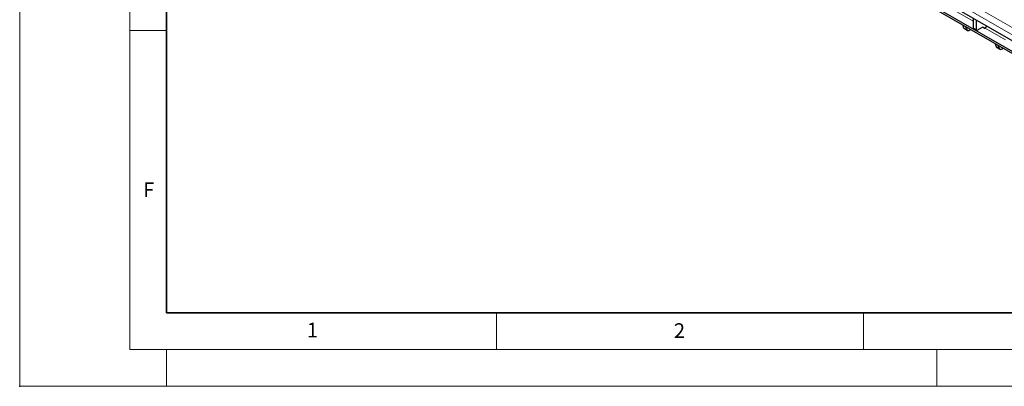
# Model space of a CAD drawing. Units: millimetres. Extents: x 0 to 420, y 0 to 297.
# Drawn here: x 0 to 134, y 0 to 50 of the extents above; entities that cross this region are included whole.
import ezdxf

# ---------------------------------------------------------------- set-up
doc = ezdxf.new("R2010")
doc.units = ezdxf.units.MM
doc.header["$PDSIZE"] = -1
doc.styles.add('SLDTEXTSTYLE0', font='TXT', dxfattribs={"width": 0.605})

msp = doc.modelspace()

# ---------------------------------------------------------------- linework, layer by layer
at = {"color": 7, "linetype": 'Continuous', "lineweight": 18}
for p, q in [((0, 0), (0, 297)), ((15, 292), (15, 5)), ((15, 48.5), (20, 48.5)), ((65, 10), (65, 5)), ((115, 10), (115, 5)), ((15, 5), (415, 5)), ((20, 5), (20, 0)), ((125, 5), (125, 0)), ((0, 0), (420, 0))]:
    msp.add_line(p, q, dxfattribs=at)
at = {"color": 7, "linetype": 'Continuous', "lineweight": 35}
for p, q in [((20, 287), (20, 10)), ((20, 10), (415, 10))]:
    msp.add_line(p, q, dxfattribs=at)
at = {"color": 8, "linetype": 'Continuous', "lineweight": 18}
for p, q in [((181.1616, 22.3884), (39.8816, 103.9476)), ((180.7373, 21.6536), (39.4574, 103.2127)), ((129.9662, 49.738), (127.1839, 51.3443)), ((128.6616, 48.8533), (129.0858, 48.6084)), ((129.9662, 48.8407), (130.3905, 48.5958)), ((134.3814, 47.1892), (131.599, 48.7954)), ((133.0768, 46.3045), (133.501, 46.0596))]:
    msp.add_line(p, q, dxfattribs=at)
at = {"color": 7, "linetype": 'Continuous', "lineweight": 25}
for p, q in [((140.008, 42.8798), (70.7115, 82.8837)), ((140.008, 42.6348), (70.7115, 82.6388)), ((144.5688, 41.7166), (75.6259, 81.5165)), ((129.9662, 50.1465), (129.9662, 48.8407)), ((130.3905, 49.9016), (130.3905, 48.5958)), ((128.4973, 49.2798), (128.6616, 48.8533)), ((128.7603, 48.7314), (129.1846, 48.4865)), ((128.9215, 49.0348), (129.0858, 48.6084)), ((129.4845, 48.5162), (129.6523, 48.613)), ((130.0077, 48.7492), (130.4319, 48.5042)), ((130.5319, 48.5141), (131.239, 48.9223)), ((131.4582, 48.7958), (131.239, 48.9223)), ((131.4512, 48.7999), (131.7632, 48.98)), ((131.599, 48.7954), (131.5994, 48.7957)), ((132.9124, 46.7309), (133.0768, 46.3045)), ((133.1755, 46.1826), (133.5997, 45.9376)), ((133.3367, 46.486), (133.501, 46.0596)), ((133.8997, 45.9673), (134.0674, 46.0642))]:
    msp.add_line(p, q, dxfattribs=at)
at = {"color": 7, "linetype": 'Continuous', "lineweight": 25, "flags": 128}
for points in [[(129.0858, 48.6084), (129.1126, 48.5557), (129.1479, 48.5135), (129.1911, 48.4828), (129.2412, 48.4643), (129.2969, 48.4584), (129.3569, 48.4652), (129.42, 48.4846), (129.4845, 48.5162)], [(133.501, 46.0596), (133.5277, 46.0069), (133.5631, 45.9647), (133.6063, 45.934), (133.6564, 45.9155), (133.7121, 45.9095), (133.7721, 45.9164), (133.8352, 45.9358), (133.8997, 45.9673)]]:
    msp.add_lwpolyline(points, dxfattribs=at)
at = {"color": 7, "linetype": 'Continuous', "lineweight": 25}
for centre, radius, start, end in [((128.8807, 48.9298), 0.2321, 199.246188, 238.74167), ((130.0642, 48.8299), 0.0986, 173.701152, 234.986667), ((130.4767, 48.5818), 0.0873, 170.785963, 309.203285), ((131.529, 48.9325), 0.1539, 242.633194, 297.082893), ((131.3414, 49.1914), 0.4724, 303.10703, 347.194244), ((133.2959, 46.381), 0.2321, 199.246188, 238.74167)]:
    msp.add_arc(centre, radius, start, end, dxfattribs=at)
msp.add_point((0, 0))

# ---------------------------------------------------------------- texts
at = {"color": 7, "linetype": 'Continuous', "lineweight": 18, "char_height": 2, "attachment_point": 2, "style": 'SLDTEXTSTYLE0'}
for s, insert in [('F', (17.5937, 27.7733)), ('1', (39.9009, 8.6623)), ('2', (89.9334, 8.5904))]:
    msp.add_mtext(s, dxfattribs=dict(at, insert=insert))

doc.saveas('drawing.dxf')
